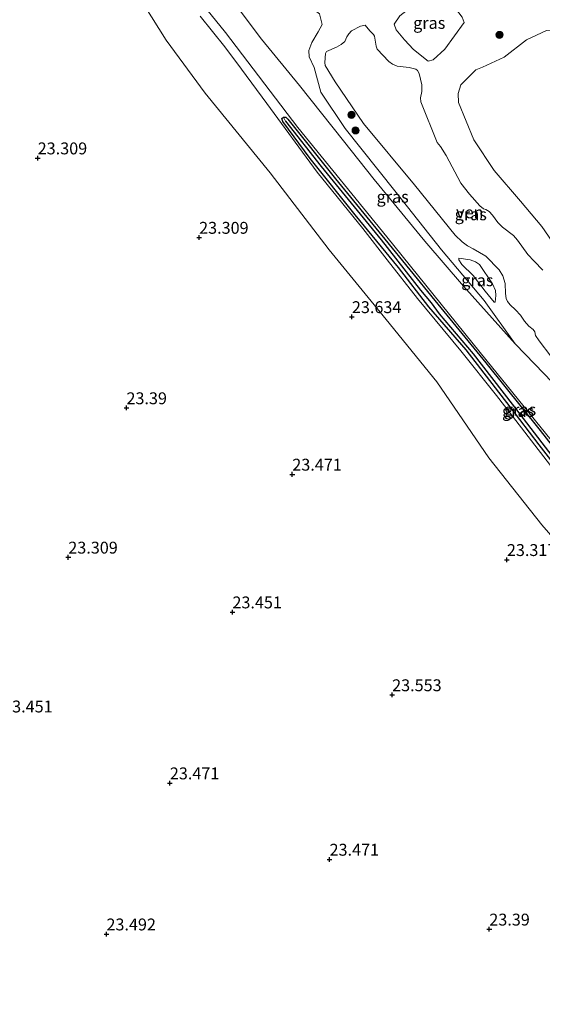
# Model space of a CAD drawing. Units: metres. Extents: x 184975 to 190011, y 349998 to 356252.
# Drawn here: x 186213 to 186323, y 351084 to 351291 of the extents above; entities that cross this region are included whole.
import ezdxf
from ezdxf.enums import TextEntityAlignment as Align

# ---------------------------------------------------------------- set-up
doc = ezdxf.new("R2010")
doc.units = ezdxf.units.M
doc.layers.get('0').update_dxf_attribs({"lineweight": 25})
for name, color, linetype, lineweight in [('B-ME-GR-BOOM-S-B1', 93, 'Continuous', 18), ('B-ME-GW-HOOGTEPUNT-S-B1', 10, 'Continuous', 25), ('B-ME-GW-INSTEEKWATERGANG-L-B1', 10, 'Continuous', 25), ('B-ME-GW-KRUINLIJN-L-B1', 93, 'Continuous', 18), ('B-ME-GW-TEENLIJN-L-B1', 93, 'Continuous', 18), ('B-ME-GW-WATERGANG-GREPPEL-L-B1', 10, 'Continuous', 25), ('B-ME-IE-GRASLAND-GV-B6', 93, 'Continuous', 18), ('B-ME-OG-WATER-GV-B6', 153, 'Continuous', 18), ('B-ME-VH-VERH_SOORT-BITUMEN-GV-B6', 8, 'IE-TERREINAFSCHEIDING-NATUURLIJK-HOUTWAL', 18)]:
    doc.layers.add(name, color=color, linetype=linetype, lineweight=lineweight)
doc.styles.add('NLCS-ISO', font='NLCS-ISO.TTF')
doc.linetypes.add('IE-TERREINAFSCHEIDING-NATUURLIJK-HOUTWAL', pattern='A,7,-1.5,[67,NLCS.SHX,S=0.75,R=45,X=0,Y=0],-1.5,7,-1.5,[70,NLCS.SHX,S=0.75,R=0,X=0,Y=0],-1.5', length=20)

# ---------------------------------------------------------------- blocks, each defined once
blk = doc.blocks.new('boom')
blk.add_hatch(color=256).paths.add_polyline_path([(-0.75, 0, 1), (0.75, 0, 1)])
blk.add_circle((0, 0), 0.75)
blk = doc.blocks.new('hoogtepunt')
for p, q in [((-0.5, 0), (0.5, 0)), ((0, 0.5), (0, -0.5))]:
    blk.add_line(p, q)

msp = doc.modelspace()

# ---------------------------------------------------------------- linework, layer by layer
at = {"layer": 'B-ME-GW-INSTEEKWATERGANG-L-B1'}
for points in [[(186366.99, 351146.76, 26.91), (186361.68, 351152.63, 27.05), (186356.64, 351159.97, 27.04), (186351.93, 351166.67, 26.95), (186346.94, 351172.71, 26.98), (186341.9, 351178.15, 26.98), (186333.76, 351187.03, 26.98), (186327.41, 351194.79, 26.89), (186322.25, 351201.46, 26.9), (186316.15, 351209.49, 26.87), (186306.91, 351221.45, 26.83), (186299.01, 351230.51, 26.83), (186292.65, 351238.83, 26.83), (186283.56, 351249.89, 26.76), (186274.05, 351261.78, 26.75), (186268.29, 351269.52, 26.71), (186268.08, 351270.2, 26.74), (186268.42, 351270.45, 26.85), (186268.94, 351270.45, 26.85), (186269.33, 351270.02, 26.75)], [(186269.33, 351270.02, 26.75), (186279.41, 351257.45, 26.83), (186289.79, 351244.75, 26.83), (186300.28, 351231.89, 26.84), (186311, 351218.77, 26.88), (186322.44, 351204.5, 26.89), (186333.04, 351190.93, 26.95), (186338.8, 351184.21, 26.87), (186345.98, 351176.16, 26.87), (186350.55, 351171.44, 26.87), (186354.38, 351166.55, 26.88), (186360.13, 351157.98, 26.88), (186368.07, 351147.82, 26.88)]]:
    msp.add_polyline3d(points, dxfattribs=at)
at = {"layer": 'B-ME-GW-KRUINLIJN-L-B1'}
for points in [[(186302.26, 351298.35, 25.84), (186303.45, 351294.91, 25.74), (186306.05, 351291.48, 25.77), (186306.47, 351290.38, 25.9)], [(186366.3, 351146.1, 27.4), (186357.77, 351155, 27.33), (186354.95, 351159.66, 27.16), (186354.04, 351162.68, 27.06), (186351.21, 351166.99, 26.95), (186347.91, 351170.96, 27.02), (186340.17, 351178.5, 27.31), (186334.79, 351184.58, 27.21), (186326.04, 351195.29, 27.03), (186318.56, 351205.09, 26.99), (186313.28, 351211.87, 26.88), (186305.77, 351221.28, 26.86), (186296.66, 351232.31, 26.93), (186290.23, 351240.43, 26.88), (186285.17, 351247.05, 26.89), (186275.52, 351258.88, 26.83), (186264.92, 351273.35, 26.83), (186259.61, 351280.54, 27.07), (186256.1, 351285.24, 27.02), (186250.94, 351291.74, 27.1)], [(186317.23, 351222.75, 26.98), (186310.68, 351231.89, 26.95), (186301.67, 351242.51, 26.87), (186291.91, 351254.92, 26.75), (186281.42, 351268.06, 26.8), (186276.33, 351275.75, 26.78), (186274.87, 351280.92, 26.49), (186273.83, 351283.16, 26.17), (186273.8, 351284.51, 26.21), (186274.44, 351286.16, 26.25), (186275.73, 351288.45, 26.25), (186276.56, 351289.98, 26.2)], [(186298.91, 351282.25, 26.67), (186295.81, 351284.7, 26.52), (186293.91, 351286.73, 26.5), (186292.15, 351288.85, 26.39)], [(186351.64, 351276.64, 27.92), (186350.03, 351280.86, 28.02), (186348.44, 351281.4, 28.01), (186346.27, 351281.75, 27.91), (186342.39, 351282.56, 28), (186339.28, 351283.6, 28.27), (186332.36, 351286.79, 28.35), (186326.24, 351288.77, 28.22), (186323.78, 351288.73, 28.3), (186319.59, 351286.74, 28.53), (186314.86, 351283.07, 28.62), (186310.34, 351280.97, 28.95), (186308.91, 351280.41, 28.96), (186305.8, 351277.24, 28.96), (186305.21, 351275.46, 29.02), (186305.31, 351273.55, 29.07), (186308.51, 351265.7, 28.99), (186312.79, 351259.2, 29), (186318.31, 351252.78, 28.87), (186322.79, 351247.46, 28.72), (186327.29, 351240.94, 28.19), (186332.11, 351239.8, 27.99)], [(186305.38, 351240.76, 26.27), (186307.72, 351240.45, 26.22), (186308.87, 351240.03, 26.19), (186309.68, 351239.46, 26.13), (186312.43, 351235.35, 26.16), (186313.04, 351234, 26.15), (186313.13, 351232.89, 26.13), (186312.98, 351231.51, 26.13)], [(186317.23, 351222.75, 26.98), (186321.33, 351218.43, 26.97), (186326.78, 351212.75, 26.96), (186330.51, 351208.39, 26.95), (186334.39, 351202.93, 26.99), (186337.51, 351197.82, 27), (186339.62, 351194.98, 26.99), (186342.25, 351192.05, 27), (186351.68, 351182.16, 26.98), (186358.55, 351174.39, 27.03), (186362.08, 351170.09, 27.01), (186363.63, 351168.6, 26.79)]]:
    msp.add_polyline3d(points, dxfattribs=at)
at = {"layer": 'B-ME-GW-TEENLIJN-L-B1'}
for points in [[(186367.75, 351134.38, 23.53), (186347.49, 351155.07, 23.51), (186342.18, 351160.14, 23.54), (186339.24, 351162.91, 23.54), (186337.99, 351164.82, 23.52), (186335.21, 351169.37, 23.5), (186331.22, 351174.97, 23.47), (186322.84, 351184.65, 23.43), (186311.68, 351198.74, 23.4), (186300.75, 351214.75, 23.4), (186290.07, 351227.85, 23.48), (186278.03, 351242.56, 23.42), (186265.61, 351258.71, 23.43), (186251.95, 351275.53, 23.35), (186243.73, 351286.67, 23.22), (186234.82, 351300.91, 23.35), (186227.52, 351309.86, 23.38), (186220.7, 351319.46, 23.28), (186216.44, 351327.59, 23.28), (186212.17, 351336.74, 23.25)], [(186271.39, 351297.27, 26.81), (186273.32, 351294.26, 26.62), (186276, 351292.2, 26.59), (186276.56, 351289.98, 26.2)], [(186292.15, 351288.85, 26.39), (186291.77, 351290.02, 26.45), (186292.95, 351291.82, 26.53), (186301.24, 351298.25, 25.85), (186302.26, 351298.35, 25.84)], [(186298.91, 351282.25, 26.67), (186299.93, 351282.53, 26.65), (186302.38, 351284.75, 26.56), (186306.47, 351290.38, 25.9)], [(186312.98, 351231.51, 26.13), (186312.78, 351231.55, 26.18), (186310.9, 351233.86, 26.14), (186308.37, 351237.11, 26.1), (186306, 351239.47, 26.22), (186305.37, 351240.41, 26.25), (186305.38, 351240.76, 26.27)]]:
    msp.add_polyline3d(points, dxfattribs=at)
at = {"layer": 'B-ME-GW-WATERGANG-GREPPEL-L-B1'}
msp.add_polyline3d([(186268.89, 351269.61, 26.4), (186276.37, 351260.04, 26.35), (186288.97, 351244.62, 26.26), (186297.27, 351234.03, 26.43), (186299.53, 351231.35, 26.79), (186301.23, 351229.05, 26.53), (186308.33, 351220.66, 26.48), (186316.6, 351210.02, 26.48), (186325.84, 351197.97, 26.14), (186333.88, 351188.39, 25.99), (186341.33, 351179.9, 25.92), (186347.56, 351173.39, 26.02), (186352.14, 351167.92, 26.09), (186356.4, 351161.97, 26.02), (186360.16, 351156.43, 25.98), (186362.81, 351152.61, 25.94), (186367.55, 351147.35, 25.9)], dxfattribs=at)
at = {"layer": 'B-ME-IE-GRASLAND-GV-B6'}
for points in [[(186339.24, 351162.91, 23.54), (186337.99, 351164.82, 23.52), (186335.21, 351169.37, 23.5), (186331.22, 351174.97, 23.47), (186322.84, 351184.65, 23.43), (186311.68, 351198.74, 23.4), (186300.75, 351214.75, 23.4), (186290.07, 351227.85, 23.48), (186278.03, 351242.56, 23.42), (186265.61, 351258.71, 23.43), (186251.95, 351275.53, 23.35), (186243.73, 351286.67, 23.22), (186234.82, 351300.91, 23.35), (186227.52, 351309.86, 23.38), (186220.7, 351319.46, 23.28), (186216.44, 351327.59, 23.28), (186212.17, 351336.74, 23.25)], [(186212.17, 351336.74, 23.25), (186216.44, 351327.59, 23.28), (186220.7, 351319.46, 23.28), (186227.52, 351309.86, 23.38), (186234.82, 351300.91, 23.35), (186243.73, 351286.67, 23.22), (186251.95, 351275.53, 23.35), (186265.61, 351258.71, 23.43), (186278.03, 351242.56, 23.42), (186290.07, 351227.85, 23.48), (186300.75, 351214.75, 23.4), (186311.68, 351198.74, 23.4), (186322.84, 351184.65, 23.43), (186331.22, 351174.97, 23.47), (186335.21, 351169.37, 23.5), (186337.99, 351164.82, 23.52), (186339.24, 351162.91, 23.54), (186343.16, 351156.73, 23.29), (186355.17, 351142.14, 23.3), (186363.44, 351130.68, 23.27), (186325.5, 351022.95, 23.15)], [(186245.67, 351301.43, 26.97), (186256.21, 351288.26, 26.97), (186271.47, 351268.3, 26.92), (186290.16, 351245.24, 26.94), (186309.82, 351220.95, 27.06), (186327.19, 351199.52, 26.99)], [(186276, 351292.2, 26.59), (186276.56, 351289.98, 26.2), (186275.73, 351288.45, 26.25), (186274.44, 351286.16, 26.25), (186273.8, 351284.51, 26.21), (186273.83, 351283.16, 26.17), (186274.87, 351280.92, 26.49), (186276.33, 351275.75, 26.78), (186281.42, 351268.06, 26.8), (186291.91, 351254.92, 26.75), (186301.67, 351242.51, 26.87), (186310.68, 351231.89, 26.95), (186317.23, 351222.75, 26.98), (186306.36, 351234.85, 27.04), (186298.16, 351244.38, 27.02), (186287.5, 351257.34, 26.97), (186281.04, 351265.48, 26.98), (186271.85, 351277.15, 26.96), (186263.85, 351286.9, 26.97), (186252.77, 351301.66, 26.97)], [(186306.47, 351290.38, 25.9), (186302.38, 351284.75, 26.56), (186299.93, 351282.53, 26.65), (186298.91, 351282.25, 26.67), (186295.81, 351284.7, 26.52), (186293.91, 351286.73, 26.5), (186292.15, 351288.85, 26.39), (186291.77, 351290.02, 26.45), (186292.95, 351291.82, 26.53), (186301.24, 351298.25, 25.85), (186302.26, 351298.35, 25.84), (186303.45, 351294.91, 25.74), (186306.05, 351291.48, 25.77), (186306.47, 351290.38, 25.9)], [(186291.77, 351290.02, 26.45), (186292.15, 351288.85, 26.39), (186293.91, 351286.73, 26.5), (186295.81, 351284.7, 26.52), (186298.91, 351282.25, 26.67), (186299.93, 351282.53, 26.65), (186302.38, 351284.75, 26.56), (186306.47, 351290.38, 25.9), (186306.05, 351291.48, 25.77), (186303.45, 351294.91, 25.74), (186302.26, 351298.35, 25.84), (186301.24, 351298.25, 25.85), (186292.95, 351291.82, 26.53), (186291.77, 351290.02, 26.45)], [(186366.3, 351146.1, 27.4), (186357.77, 351155, 27.33), (186354.95, 351159.66, 27.16), (186354.04, 351162.68, 27.06), (186351.21, 351166.99, 26.95), (186347.91, 351170.96, 27.02), (186340.17, 351178.5, 27.31), (186334.79, 351184.58, 27.21), (186326.04, 351195.29, 27.03), (186318.56, 351205.09, 26.99), (186313.28, 351211.87, 26.88), (186305.77, 351221.28, 26.86), (186296.66, 351232.31, 26.93), (186290.23, 351240.43, 26.88), (186285.17, 351247.05, 26.89), (186275.52, 351258.88, 26.83), (186264.92, 351273.35, 26.83), (186259.61, 351280.54, 27.07), (186256.1, 351285.24, 27.02), (186250.94, 351291.74, 27.1)], [(186250.94, 351291.74, 27.1), (186256.1, 351285.24, 27.02), (186259.61, 351280.54, 27.07), (186264.92, 351273.35, 26.83), (186275.52, 351258.88, 26.83), (186285.17, 351247.05, 26.89), (186290.23, 351240.43, 26.88), (186296.66, 351232.31, 26.93), (186305.77, 351221.28, 26.86), (186313.28, 351211.87, 26.88), (186318.56, 351205.09, 26.99), (186326.04, 351195.29, 27.03), (186334.79, 351184.58, 27.21), (186340.17, 351178.5, 27.31), (186347.91, 351170.96, 27.02), (186351.21, 351166.99, 26.95), (186354.04, 351162.68, 27.06), (186354.95, 351159.66, 27.16), (186357.77, 351155, 27.33), (186366.3, 351146.1, 27.4), (186367.75, 351134.38, 23.53), (186347.49, 351155.07, 23.51), (186342.18, 351160.14, 23.54), (186339.24, 351162.91, 23.54)], [(186326.78, 351212.75, 26.96), (186321.33, 351218.43, 26.97), (186317.23, 351222.75, 26.98), (186310.68, 351231.89, 26.95), (186301.67, 351242.51, 26.87), (186291.91, 351254.92, 26.75), (186281.42, 351268.06, 26.8), (186276.33, 351275.75, 26.78), (186274.87, 351280.92, 26.49), (186273.83, 351283.16, 26.17), (186273.8, 351284.51, 26.21), (186274.44, 351286.16, 26.25), (186275.73, 351288.45, 26.25), (186276.56, 351289.98, 26.2), (186276, 351292.2, 26.59)], [(186290.6, 351282.21, 24.84), (186288.19, 351284.8, 24.84), (186287.97, 351285.4, 24.84), (186287.62, 351287.52, 24.84), (186287.36, 351287.88, 24.84), (186286.64, 351288.64, 24.84), (186285.6, 351289.83, 24.84), (186284.66, 351289.64, 24.84), (186282.77, 351288.61, 24.84), (186282.2, 351288.01, 24.84), (186281.79, 351287.37, 24.84), (186281.33, 351286.37, 24.84), (186280.6, 351285.72, 24.84), (186279.58, 351285.18, 24.84), (186277.52, 351284.27, 24.84), (186277.27, 351283.86, 24.84), (186277.14, 351281.94, 24.84), (186277.25, 351281.35, 24.84), (186279.35, 351277.9, 24.84), (186285.27, 351269.11, 24.84), (186296.05, 351256.23, 24.84), (186304.54, 351245.61, 24.84), (186306.05, 351244.23, 24.84), (186307.16, 351243.36, 24.84), (186308.39, 351242.73, 24.84), (186311.02, 351241.18, 24.84), (186313.85, 351238.29, 24.84), (186314.59, 351237.04, 24.84), (186315.08, 351235.46, 24.84), (186315.19, 351233.32, 24.84), (186315.29, 351232.3, 24.84), (186315.62, 351231.64, 24.84), (186316.17, 351230.97, 24.84), (186317.26, 351229.89, 24.84), (186318.33, 351228.77, 24.84), (186319.17, 351227.55, 24.84), (186320.05, 351226.49, 24.84), (186321.02, 351225.77, 24.84), (186321.37, 351225.24, 24.84), (186321.47, 351224.48, 24.84), (186322.23, 351223.35, 24.84), (186324.72, 351220.14, 24.84)], [(186327.29, 351240.94, 28.19), (186322.79, 351247.46, 28.72), (186318.31, 351252.78, 28.87), (186312.79, 351259.2, 29), (186308.51, 351265.7, 28.99), (186305.31, 351273.55, 29.07), (186305.21, 351275.46, 29.02), (186305.8, 351277.24, 28.96), (186308.91, 351280.41, 28.96), (186310.34, 351280.97, 28.95), (186314.86, 351283.07, 28.62), (186319.59, 351286.74, 28.53), (186323.78, 351288.73, 28.3)], [(186323.78, 351288.73, 28.3), (186319.59, 351286.74, 28.53), (186314.86, 351283.07, 28.62)], [(186314.86, 351283.07, 28.62), (186310.34, 351280.97, 28.95), (186308.91, 351280.41, 28.96), (186305.8, 351277.24, 28.96), (186305.21, 351275.46, 29.02), (186305.31, 351273.55, 29.07), (186308.51, 351265.7, 28.99), (186312.79, 351259.2, 29), (186318.31, 351252.78, 28.87), (186322.79, 351247.46, 28.72), (186327.29, 351240.94, 28.19)], [(186323.04, 351238.25, 24.84), (186321.21, 351240.15, 24.84), (186319.87, 351241.54, 24.84), (186317.66, 351244.6, 24.84), (186316.85, 351245.54, 24.84), (186314.56, 351247.32, 24.84), (186313.54, 351248.27, 24.84), (186312.43, 351249.85, 24.84), (186311.7, 351250.58, 24.84), (186311.03, 351251, 24.84), (186310.52, 351251.13, 24.84), (186309.74, 351251.79, 24.84), (186307.61, 351254.23, 24.84), (186305.77, 351256.54, 24.84), (186302.65, 351262.36, 24.84), (186301.46, 351264.29, 24.84), (186300.81, 351265.11, 24.84), (186297.33, 351273.72, 24.84), (186297.26, 351274.55, 24.84), (186297.57, 351275.86, 24.84), (186297.56, 351277.24, 24.84), (186296.97, 351279.66, 24.84), (186296.67, 351280.3, 24.84), (186296.28, 351280.58, 24.84), (186294.91, 351280.92, 24.84), (186292.35, 351281.2, 24.84), (186291.41, 351281.63, 24.84), (186290.6, 351282.21, 24.84)], [(186327.41, 351194.79, 26.89), (186322.25, 351201.46, 26.9), (186316.15, 351209.49, 26.87), (186306.91, 351221.45, 26.83), (186299.01, 351230.51, 26.83), (186292.65, 351238.83, 26.83), (186283.56, 351249.89, 26.76), (186274.05, 351261.78, 26.75), (186268.29, 351269.52, 26.71), (186268.08, 351270.2, 26.74), (186268.42, 351270.45, 26.85), (186268.89, 351269.61, 26.4), (186276.37, 351260.04, 26.35), (186288.97, 351244.62, 26.26), (186297.27, 351234.03, 26.43), (186299.53, 351231.35, 26.79), (186301.23, 351229.05, 26.53), (186308.33, 351220.66, 26.48), (186316.6, 351210.02, 26.48), (186325.84, 351197.97, 26.14)], [(186333.04, 351190.93, 26.95), (186322.44, 351204.5, 26.89), (186311, 351218.77, 26.88), (186300.28, 351231.89, 26.84), (186289.79, 351244.75, 26.83), (186279.41, 351257.45, 26.83), (186269.33, 351270.02, 26.75), (186268.94, 351270.45, 26.85), (186268.42, 351270.45, 26.85), (186268.08, 351270.2, 26.74), (186268.29, 351269.52, 26.71), (186274.05, 351261.78, 26.75), (186283.56, 351249.89, 26.76), (186292.65, 351238.83, 26.83), (186299.01, 351230.51, 26.83), (186306.91, 351221.45, 26.83), (186316.15, 351209.49, 26.87), (186322.25, 351201.46, 26.9), (186327.41, 351194.79, 26.89)], [(186268.42, 351270.45, 26.85), (186268.94, 351270.45, 26.85), (186269.33, 351270.02, 26.75), (186279.41, 351257.45, 26.83), (186289.79, 351244.75, 26.83), (186300.28, 351231.89, 26.84), (186311, 351218.77, 26.88), (186322.44, 351204.5, 26.89), (186333.04, 351190.93, 26.95)], [(186325.84, 351197.97, 26.14), (186316.6, 351210.02, 26.48), (186308.33, 351220.66, 26.48), (186301.23, 351229.05, 26.53), (186299.53, 351231.35, 26.79), (186297.27, 351234.03, 26.43), (186288.97, 351244.62, 26.26), (186276.37, 351260.04, 26.35), (186268.89, 351269.61, 26.4), (186268.42, 351270.45, 26.85)], [(186312.98, 351231.51, 26.13), (186312.78, 351231.55, 26.18), (186310.9, 351233.86, 26.14), (186308.37, 351237.11, 26.1), (186306, 351239.47, 26.22), (186305.37, 351240.41, 26.25), (186305.38, 351240.76, 26.27), (186307.72, 351240.45, 26.22), (186308.87, 351240.03, 26.19), (186309.68, 351239.46, 26.13), (186312.43, 351235.35, 26.16), (186313.04, 351234, 26.15), (186313.13, 351232.89, 26.13), (186312.98, 351231.51, 26.13)], [(186307.72, 351240.45, 26.22), (186305.38, 351240.76, 26.27), (186305.37, 351240.41, 26.25), (186306, 351239.47, 26.22), (186308.37, 351237.11, 26.1), (186310.9, 351233.86, 26.14), (186312.78, 351231.55, 26.18), (186312.98, 351231.51, 26.13), (186313.13, 351232.89, 26.13), (186313.04, 351234, 26.15), (186312.43, 351235.35, 26.16), (186309.68, 351239.46, 26.13), (186308.87, 351240.03, 26.19), (186307.72, 351240.45, 26.22)]]:
    msp.add_polyline3d(points, dxfattribs=at)
at = {"layer": 'B-ME-OG-WATER-GV-B6'}
msp.add_polyline3d([(186324.72, 351220.14, 24.84), (186322.23, 351223.35, 24.84), (186321.47, 351224.48, 24.84), (186321.37, 351225.24, 24.84), (186321.02, 351225.77, 24.84), (186320.05, 351226.49, 24.84), (186319.17, 351227.55, 24.84), (186318.33, 351228.77, 24.84), (186317.26, 351229.89, 24.84), (186316.17, 351230.97, 24.84), (186315.62, 351231.64, 24.84), (186315.29, 351232.3, 24.84), (186315.19, 351233.32, 24.84), (186315.08, 351235.46, 24.84), (186314.59, 351237.04, 24.84), (186313.85, 351238.29, 24.84), (186311.02, 351241.18, 24.84), (186308.39, 351242.73, 24.84), (186307.16, 351243.36, 24.84), (186306.05, 351244.23, 24.84), (186304.54, 351245.61, 24.84), (186296.05, 351256.23, 24.84), (186285.27, 351269.11, 24.84), (186279.35, 351277.9, 24.84), (186277.25, 351281.35, 24.84), (186277.14, 351281.94, 24.84), (186277.27, 351283.86, 24.84), (186277.52, 351284.27, 24.84), (186279.58, 351285.18, 24.84), (186280.6, 351285.72, 24.84), (186281.33, 351286.37, 24.84), (186281.79, 351287.37, 24.84), (186282.2, 351288.01, 24.84), (186282.77, 351288.61, 24.84), (186284.66, 351289.64, 24.84), (186285.6, 351289.83, 24.84), (186286.64, 351288.64, 24.84), (186287.36, 351287.88, 24.84), (186287.62, 351287.52, 24.84), (186287.97, 351285.4, 24.84), (186288.19, 351284.8, 24.84), (186290.6, 351282.21, 24.84), (186291.41, 351281.63, 24.84), (186292.35, 351281.2, 24.84), (186294.91, 351280.92, 24.84), (186296.28, 351280.58, 24.84), (186296.67, 351280.3, 24.84), (186296.97, 351279.66, 24.84), (186297.56, 351277.24, 24.84), (186297.57, 351275.86, 24.84), (186297.26, 351274.55, 24.84), (186297.33, 351273.72, 24.84), (186300.81, 351265.11, 24.84), (186301.46, 351264.29, 24.84), (186302.65, 351262.36, 24.84), (186305.77, 351256.54, 24.84), (186307.61, 351254.23, 24.84), (186309.74, 351251.79, 24.84), (186310.52, 351251.13, 24.84), (186311.03, 351251, 24.84), (186311.7, 351250.58, 24.84), (186312.43, 351249.85, 24.84), (186313.54, 351248.27, 24.84), (186314.56, 351247.32, 24.84), (186316.85, 351245.54, 24.84), (186317.66, 351244.6, 24.84), (186319.87, 351241.54, 24.84), (186321.21, 351240.15, 24.84), (186323.04, 351238.25, 24.84)], dxfattribs=at)
at = {"layer": 'B-ME-VH-VERH_SOORT-BITUMEN-GV-B6'}
for points in [[(186327.19, 351199.52, 26.99), (186309.82, 351220.95, 27.06), (186290.16, 351245.24, 26.94), (186271.47, 351268.3, 26.92), (186256.21, 351288.26, 26.97), (186245.67, 351301.43, 26.97)], [(186252.77, 351301.66, 26.97), (186263.85, 351286.9, 26.97), (186271.85, 351277.15, 26.96), (186281.04, 351265.48, 26.98), (186287.5, 351257.34, 26.97), (186298.16, 351244.38, 27.02), (186306.36, 351234.85, 27.04), (186317.23, 351222.75, 26.98), (186321.33, 351218.43, 26.97), (186326.78, 351212.75, 26.96)]]:
    msp.add_polyline3d(points, dxfattribs=at)

# ---------------------------------------------------------------- block references
at = {"layer": 'B-ME-GR-BOOM-S-B1', "rotation": 90}
for p in [(186313.91, 351287.77, 26.6), (186282.75, 351270.96, 25.75), (186283.62, 351267.67, 26.07)]:
    msp.add_blockref('boom', p, dxfattribs=at)
at = {"layer": 'B-ME-GW-HOOGTEPUNT-S-B1', "rotation": 90}
for p in [(186216.72, 351261.85, 23.31), (186216.72, 351261.85, 23.31), (186250.69, 351245.13, 23.31), (186250.69, 351245.13, 23.31), (186282.84, 351228.43, 23.63), (186282.84, 351228.43, 23.63), (186235.4, 351209.25, 23.39), (186235.4, 351209.25, 23.39), (186270.3, 351195.27, 23.47), (186270.3, 351195.27, 23.47), (186223.16, 351177.81, 23.31), (186223.16, 351177.81, 23.31), (186315.46, 351177.3, 23.32), (186315.46, 351177.3, 23.32), (186257.7, 351166.28, 23.45), (186257.7, 351166.28, 23.45), (186291.31, 351148.84, 23.55), (186291.31, 351148.84, 23.55), (186244.53, 351130.29, 23.47), (186244.53, 351130.29, 23.47), (186278.14, 351114.22, 23.47), (186278.14, 351114.22, 23.47), (186311.76, 351099.51, 23.39), (186311.76, 351099.51, 23.39), (186231.19, 351098.49, 23.49), (186231.19, 351098.49, 23.49)]:
    msp.add_blockref('hoogtepunt', p, dxfattribs=at)

# ---------------------------------------------------------------- texts
at = {"layer": 'B-ME-GW-HOOGTEPUNT-S-B1', "ltscale": 0.2, "style": 'NLCS-ISO'}
for s, p in [('23.309', (186216.72, 351261.85, 23.31)), ('23.309', (186216.72, 351261.85, 23.31)), ('23.309', (186250.69, 351245.13, 23.31)), ('23.309', (186250.69, 351245.13, 23.31)), ('23.634', (186282.84, 351228.43, 23.63)), ('23.634', (186282.84, 351228.43, 23.63)), ('23.39', (186235.4, 351209.25, 23.39)), ('23.39', (186235.4, 351209.25, 23.39)), ('23.471', (186270.3, 351195.27, 23.47)), ('23.471', (186270.3, 351195.27, 23.47)), ('23.309', (186223.16, 351177.81, 23.31)), ('23.309', (186223.16, 351177.81, 23.31)), ('23.317', (186315.46, 351177.3, 23.32)), ('23.317', (186315.46, 351177.3, 23.32)), ('23.451', (186257.7, 351166.28, 23.45)), ('23.451', (186257.7, 351166.28, 23.45)), ('23.553', (186291.31, 351148.84, 23.55)), ('23.553', (186291.31, 351148.84, 23.55)), ('23.451', (186209.45, 351144.37, 23.45)), ('23.451', (186209.45, 351144.37, 23.45)), ('23.471', (186244.53, 351130.29, 23.47)), ('23.471', (186244.53, 351130.29, 23.47)), ('23.471', (186278.14, 351114.22, 23.47)), ('23.471', (186278.14, 351114.22, 23.47)), ('23.39', (186311.76, 351099.51, 23.39)), ('23.39', (186311.76, 351099.51, 23.39)), ('23.492', (186231.19, 351098.49, 23.49)), ('23.492', (186231.19, 351098.49, 23.49))]:
    msp.add_text(s, height=2.5, dxfattribs=at).set_placement(p, align=Align.BOTTOM_LEFT)
at = {"layer": 'B-ME-IE-GRASLAND-GV-B6', "ltscale": 0.2, "style": 'NLCS-ISO'}
for p in [(186299.12, 351290.3), (186299.12, 351290.3), (186291.42, 351253.7), (186307.86, 351250.01), (186309.25, 351236.13), (186309.25, 351236.13), (186317.82, 351208.6), (186318.24, 351208.9)]:
    msp.add_text('gras', height=2.5, dxfattribs=at).set_placement(p, align=Align.MIDDLE_CENTER)
at = {"layer": 'B-ME-OG-WATER-GV-B6', "ltscale": 0.2, "style": 'NLCS-ISO'}
msp.add_text('ven', height=2.5, dxfattribs=at).set_placement((186307.65, 351250.42), align=Align.MIDDLE_CENTER)

doc.saveas('drawing.dxf')
